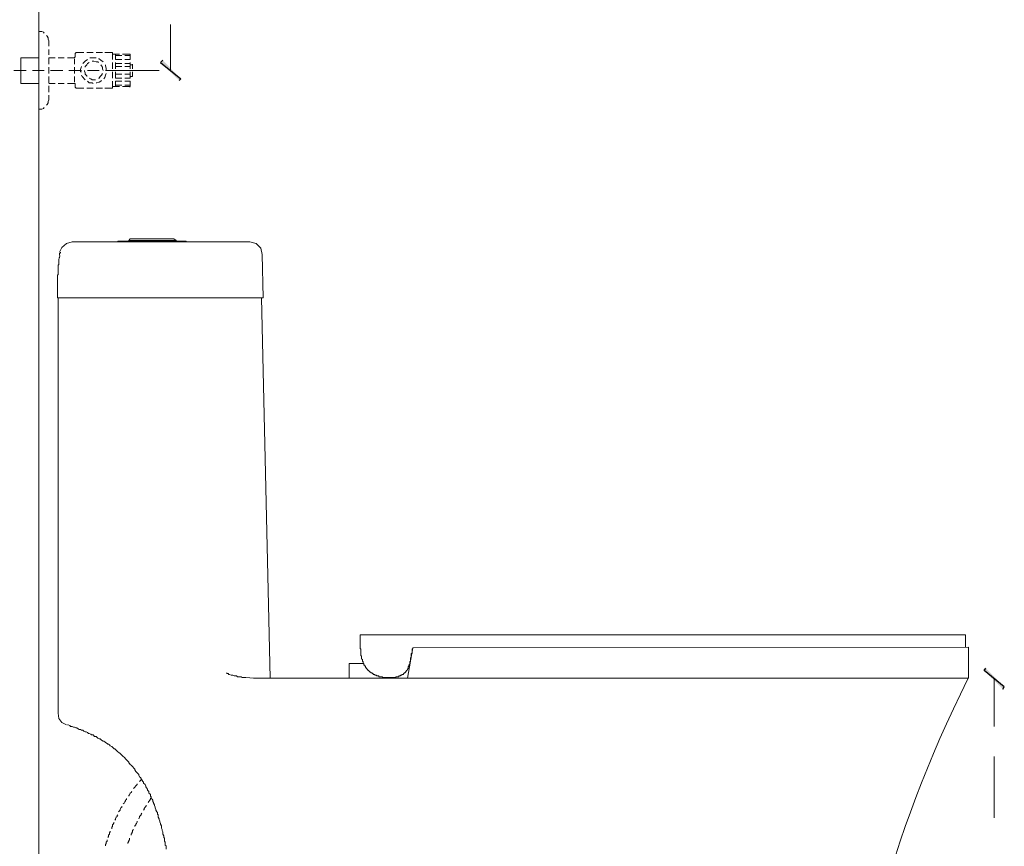
# Model space of a CAD drawing. Units: millimetres. Extents: x -567 to 26290, y -1201508 to -1073.
# Drawn here: x 17212 to 17289, y -2518 to -2453 of the extents above; entities that cross this region are included whole.
import ezdxf

# ---------------------------------------------------------------- set-up
doc = ezdxf.new("R2010")
doc.units = ezdxf.units.MM

msp = doc.modelspace()

# ---------------------------------------------------------------- hatches: boundary and pattern name
at = {"transparency": 33554687}
for points in [[(17222.855, -2455.713), (17222.672, -2455.897), (17224.264, -2457.183)], [(17222.672, -2455.897), (17224.264, -2457.183), (17224.142, -2457.305)], [(17289.242, -2505.136), (17287.65, -2503.85), (17287.773, -2503.666)], [(17289.12, -2505.319), (17289.242, -2505.136), (17287.65, -2503.85)]]:
    msp.add_hatch(color=3, dxfattribs=at).paths.add_polyline_path(points)

# ---------------------------------------------------------------- linework, layer by layer
at = {"color": 3, "lineweight": 15}
for p, q in [((17213.057, -2389.02), (17213.057, -2543.351)), ((17211.648, -2457.55), (17211.648, -2455.529)), ((17211.648, -2455.529), (17213.057, -2455.529)), ((17211.648, -2457.55), (17213.057, -2457.55)), ((17224.693, -2469.983), (17219.304, -2469.983)), ((17219.304, -2469.983), (17219.304, -2470.044)), ((17219.304, -2470.044), (17224.693, -2470.044)), ((17220.161, -2469.921), (17220.283, -2469.799)), ((17220.161, -2469.921), (17220.161, -2469.983)), ((17223.897, -2469.921), (17220.161, -2469.921)), ((17220.283, -2469.799), (17223.713, -2469.799)), ((17223.713, -2469.799), (17223.897, -2469.921)), ((17223.897, -2469.983), (17223.897, -2469.921)), ((17224.693, -2470.044), (17224.693, -2469.983)), ((17238.717, -2503.298), (17237.554, -2503.298)), ((17237.554, -2503.298), (17237.554, -2504.462))]:
    msp.add_line(p, q, dxfattribs=at)
at = {"color": 3, "lineweight": 5}
for p, q in [((17223.468, -2452.896), (17223.468, -2456.509)), ((17213.057, -2453.876), (17213.057, -2453.447)), ((17213.302, -2453.448), (17213.057, -2453.448)), ((17213.424, -2453.509), (17213.302, -2453.448)), ((17213.485, -2453.57), (17213.424, -2453.509)), ((17213.73, -2453.815), (17213.669, -2453.754)), ((17213.792, -2453.938), (17213.73, -2453.815)), ((17213.792, -2454.06), (17213.792, -2453.938)), ((17213.853, -2454.183), (17213.792, -2454.06)), ((17213.057, -2454.611), (17213.057, -2454.121)), ((17213.057, -2455.285), (17213.057, -2454.856)), ((17213.853, -2454.611), (17213.853, -2454.183)), ((17213.853, -2455.285), (17213.853, -2454.856)), ((17213.057, -2455.529), (17213.057, -2456.019)), ((17213.057, -2456.02), (17213.057, -2455.53)), ((17213.853, -2456.02), (17213.853, -2455.53)), ((17213.853, -2455.53), (17214.343, -2455.53)), ((17214.588, -2455.53), (17215.078, -2455.53)), ((17215.323, -2455.53), (17215.874, -2455.53)), ((17215.874, -2455.53), (17215.874, -2455.468)), ((17215.874, -2455.468), (17215.935, -2455.468)), ((17215.874, -2455.591), (17215.874, -2456.02)), ((17215.996, -2455.162), (17215.935, -2455.162)), ((17215.935, -2455.162), (17215.935, -2455.223)), ((17215.935, -2455.407), (17215.935, -2455.223)), ((17215.935, -2455.468), (17215.935, -2455.407)), ((17216.058, -2455.101), (17215.996, -2455.101)), ((17215.996, -2455.101), (17215.996, -2455.162)), ((17216.058, -2455.101), (17216.609, -2455.101)), ((17216.915, -2455.652), (17216.731, -2455.775)), ((17216.854, -2455.101), (17217.344, -2455.101)), ((17217.589, -2455.53), (17217.099, -2455.53)), ((17217.589, -2455.101), (17218.079, -2455.101)), ((17217.834, -2455.591), (17217.772, -2455.591)), ((17217.956, -2455.713), (17217.834, -2455.591)), ((17218.262, -2455.101), (17218.875, -2455.101)), ((17218.875, -2455.652), (17218.875, -2455.101)), ((17218.875, -2455.652), (17218.875, -2455.223)), ((17218.875, -2455.223), (17219.426, -2455.223)), ((17219.12, -2455.652), (17219.12, -2455.223)), ((17219.12, -2455.652), (17219.12, -2455.223)), ((17219.12, -2455.346), (17219.61, -2455.346)), ((17219.12, -2455.652), (17219.61, -2455.652)), ((17219.671, -2455.223), (17220.283, -2455.223)), ((17219.855, -2455.346), (17220.283, -2455.346)), ((17219.855, -2455.652), (17220.283, -2455.652)), ((17220.283, -2455.223), (17220.222, -2455.223)), ((17220.283, -2455.223), (17220.283, -2455.652)), ((17220.283, -2455.223), (17220.283, -2455.652)), ((17213.057, -2456.264), (17213.057, -2456.754)), ((17213.057, -2456.754), (17213.057, -2456.264)), ((17213.853, -2456.755), (17213.853, -2456.265)), ((17215.874, -2456.264), (17215.874, -2456.754)), ((17216.425, -2456.203), (17216.364, -2456.448)), ((17216.609, -2455.897), (17216.548, -2455.958)), ((17216.731, -2455.775), (17216.609, -2455.897)), ((17216.854, -2456.081), (17216.731, -2456.203)), ((17216.731, -2456.203), (17216.731, -2456.264)), ((17216.915, -2455.958), (17216.854, -2456.081)), ((17217.037, -2455.897), (17216.915, -2455.958)), ((17217.405, -2455.774), (17217.282, -2455.774)), ((17217.589, -2455.836), (17217.405, -2455.774)), ((17217.711, -2455.836), (17217.589, -2455.836)), ((17217.772, -2455.897), (17217.711, -2455.836)), ((17218.14, -2455.836), (17217.956, -2455.713)), ((17218.017, -2456.142), (17217.956, -2456.081)), ((17218.079, -2456.264), (17218.017, -2456.142)), ((17218.079, -2456.387), (17218.079, -2456.264)), ((17218.14, -2456.509), (17218.079, -2456.387)), ((17218.323, -2456.142), (17218.323, -2456.081)), ((17218.385, -2456.326), (17218.323, -2456.142)), ((17218.385, -2456.509), (17218.385, -2456.326)), ((17218.875, -2456.387), (17218.875, -2455.897)), ((17218.875, -2456.387), (17218.875, -2455.897)), ((17219.12, -2456.387), (17219.12, -2455.897)), ((17219.12, -2456.387), (17219.12, -2455.897)), ((17219.12, -2455.958), (17219.61, -2455.958)), ((17219.12, -2456.203), (17219.61, -2456.203)), ((17219.855, -2455.958), (17220.283, -2455.958)), ((17219.855, -2456.203), (17220.283, -2456.203)), ((17220.283, -2455.897), (17220.283, -2456.387)), ((17220.283, -2455.897), (17220.283, -2456.387)), ((17220.283, -2456.387), (17220.283, -2456.081)), ((17220.283, -2456.081), (17220.467, -2456.081)), ((17220.467, -2456.081), (17220.467, -2456.02)), ((17220.467, -2456.081), (17220.467, -2456.387)), ((17211.097, -2456.509), (17212.077, -2456.509)), ((17212.567, -2456.509), (17213.485, -2456.509)), ((17213.057, -2456.999), (17213.057, -2457.55)), ((17213.057, -2457.489), (17213.057, -2456.999)), ((17213.853, -2457.489), (17213.853, -2457)), ((17213.975, -2456.509), (17214.955, -2456.509)), ((17215.445, -2456.509), (17216.425, -2456.509)), ((17215.874, -2456.999), (17215.874, -2457.428)), ((17216.364, -2456.448), (17216.364, -2456.632)), ((17216.364, -2456.632), (17216.425, -2456.632)), ((17216.425, -2456.877), (17216.486, -2456.999)), ((17216.486, -2456.999), (17216.731, -2457.244)), ((17216.67, -2456.509), (17216.67, -2456.571)), ((17216.67, -2456.571), (17216.731, -2456.693)), ((17216.731, -2456.693), (17216.731, -2456.816)), ((17216.731, -2456.816), (17216.854, -2456.938)), ((17216.854, -2456.938), (17216.854, -2456.999)), ((17216.915, -2456.509), (17217.834, -2456.509)), ((17217.037, -2457.122), (17217.16, -2457.183)), ((17217.16, -2457.183), (17217.282, -2457.244)), ((17217.772, -2457.122), (17217.834, -2457.122)), ((17217.834, -2457.122), (17217.895, -2456.999)), ((17217.895, -2456.999), (17218.017, -2456.877)), ((17218.017, -2456.877), (17218.079, -2456.754)), ((17218.201, -2457.183), (17218.262, -2457.061)), ((17218.262, -2457.061), (17218.324, -2456.877)), ((17218.324, -2456.509), (17219.304, -2456.509)), ((17218.324, -2456.877), (17218.385, -2456.754)), ((17218.752, -2456.509), (17222.549, -2456.509)), ((17218.875, -2457.122), (17218.875, -2456.632)), ((17218.875, -2457.122), (17218.875, -2456.632)), ((17219.12, -2456.509), (17219.61, -2456.509)), ((17219.12, -2457.122), (17219.12, -2456.632)), ((17219.12, -2457.122), (17219.12, -2456.632)), ((17219.12, -2456.816), (17219.61, -2456.816)), ((17219.12, -2457.122), (17219.61, -2457.122)), ((17219.793, -2456.509), (17220.773, -2456.509)), ((17219.855, -2456.509), (17220.283, -2456.509)), ((17219.855, -2456.816), (17220.283, -2456.816)), ((17219.855, -2457.122), (17220.283, -2457.122)), ((17220.283, -2456.632), (17220.283, -2457.122)), ((17220.283, -2456.632), (17220.283, -2457.122)), ((17220.283, -2456.999), (17220.283, -2456.632)), ((17220.467, -2456.999), (17220.283, -2456.999)), ((17220.467, -2456.632), (17220.467, -2456.938)), ((17220.467, -2456.999), (17220.467, -2456.938)), ((17221.202, -2456.509), (17222.182, -2456.509)), ((17213.057, -2458.224), (17213.057, -2457.734)), ((17213.853, -2457.551), (17214.343, -2457.551)), ((17213.853, -2458.224), (17213.853, -2457.734)), ((17214.588, -2457.551), (17215.078, -2457.551)), ((17215.323, -2457.551), (17215.874, -2457.551)), ((17215.935, -2457.551), (17215.874, -2457.551)), ((17215.935, -2457.612), (17215.935, -2457.551)), ((17215.935, -2457.795), (17215.935, -2457.612)), ((17215.935, -2457.796), (17215.935, -2457.857)), ((17215.935, -2457.857), (17215.996, -2457.857)), ((17215.996, -2457.857), (17215.996, -2457.918)), ((17215.996, -2457.918), (17216.058, -2457.918)), ((17216.058, -2457.918), (17216.609, -2457.918)), ((17216.854, -2457.918), (17217.344, -2457.918)), ((17216.915, -2457.367), (17217.038, -2457.489)), ((17217.038, -2457.489), (17217.282, -2457.489)), ((17217.282, -2457.244), (17217.527, -2457.244)), ((17217.282, -2457.489), (17217.344, -2457.551)), ((17217.589, -2457.489), (17217.65, -2457.489)), ((17217.589, -2457.918), (17218.079, -2457.918)), ((17217.65, -2457.489), (17217.834, -2457.428)), ((17217.834, -2457.428), (17217.956, -2457.367)), ((17217.956, -2457.367), (17218.017, -2457.306)), ((17218.262, -2457.918), (17218.875, -2457.918)), ((17218.875, -2457.918), (17218.875, -2457.367)), ((17218.875, -2457.795), (17218.875, -2457.367)), ((17219.426, -2457.795), (17218.875, -2457.795)), ((17219.12, -2457.795), (17219.12, -2457.367)), ((17219.12, -2457.795), (17219.12, -2457.367)), ((17219.12, -2457.367), (17219.61, -2457.367)), ((17219.12, -2457.673), (17219.61, -2457.673)), ((17220.283, -2457.795), (17219.671, -2457.795)), ((17219.855, -2457.367), (17220.283, -2457.367)), ((17219.855, -2457.673), (17220.283, -2457.673)), ((17220.222, -2457.796), (17220.283, -2457.796)), ((17220.283, -2457.367), (17220.283, -2457.795)), ((17220.283, -2457.367), (17220.283, -2457.795)), ((17213.057, -2458.898), (17213.057, -2458.469)), ((17213.853, -2458.837), (17213.853, -2458.469)), ((17213.057, -2459.571), (17213.057, -2459.143)), ((17213.302, -2459.572), (17213.424, -2459.511)), ((17213.424, -2459.511), (17213.485, -2459.449)), ((17213.669, -2459.266), (17213.73, -2459.204)), ((17213.73, -2459.204), (17213.792, -2459.082)), ((17213.792, -2458.959), (17213.853, -2458.837)), ((17213.792, -2459.082), (17213.792, -2458.959)), ((17213.057, -2459.572), (17213.302, -2459.572)), ((17288.446, -2504.462), (17288.446, -2508.259)), ((17288.446, -2510.648), (17288.446, -2515.486)), ((17220.528, -2513.159), (17220.834, -2512.853)), ((17220.834, -2512.853), (17220.834, -2512.792)), ((17221.018, -2512.608), (17221.141, -2512.486)), ((17221.141, -2512.486), (17221.202, -2512.425)), ((17220.161, -2513.711), (17220.222, -2513.649)), ((17220.161, -2513.772), (17220.161, -2513.711)), ((17220.222, -2513.649), (17220.283, -2513.527)), ((17220.283, -2513.527), (17220.344, -2513.466)), ((17220.344, -2513.466), (17220.406, -2513.404)), ((17221.876, -2513.955), (17221.937, -2513.894)), ((17219.487, -2514.813), (17219.548, -2514.69)), ((17219.548, -2514.69), (17219.61, -2514.629)), ((17219.61, -2514.629), (17219.61, -2514.568)), ((17219.732, -2514.384), (17219.793, -2514.323)), ((17219.793, -2514.323), (17219.854, -2514.201)), ((17219.854, -2514.201), (17219.916, -2514.139)), ((17219.916, -2514.078), (17219.977, -2514.017)), ((17219.916, -2514.139), (17219.916, -2514.078)), ((17219.977, -2514.017), (17219.977, -2513.956)), ((17221.386, -2514.751), (17221.447, -2514.629)), ((17221.447, -2514.629), (17221.569, -2514.506)), ((17221.692, -2514.261), (17221.753, -2514.2)), ((17221.753, -2514.2), (17221.814, -2514.078)), ((17221.814, -2514.078), (17221.876, -2514.016)), ((17221.876, -2514.016), (17221.876, -2513.955)), ((17219.12, -2515.548), (17219.181, -2515.425)), ((17219.181, -2515.425), (17219.242, -2515.364)), ((17219.242, -2515.303), (17219.303, -2515.242)), ((17219.242, -2515.364), (17219.242, -2515.303)), ((17219.365, -2514.997), (17219.487, -2514.874)), ((17219.487, -2514.874), (17219.487, -2514.813)), ((17220.957, -2515.547), (17221.018, -2515.425)), ((17221.018, -2515.364), (17221.079, -2515.302)), ((17221.018, -2515.425), (17221.018, -2515.364)), ((17221.079, -2515.302), (17221.141, -2515.241)), ((17221.141, -2515.18), (17221.202, -2515.119)), ((17221.141, -2515.241), (17221.141, -2515.18)), ((17221.324, -2514.874), (17221.386, -2514.812)), ((17221.386, -2514.812), (17221.386, -2514.751)), ((17218.813, -2516.221), (17218.875, -2516.16)), ((17218.813, -2516.344), (17218.813, -2516.221)), ((17218.875, -2516.038), (17218.936, -2515.976)), ((17218.875, -2516.16), (17218.875, -2516.038)), ((17218.936, -2515.976), (17218.997, -2515.854)), ((17219.058, -2515.67), (17219.12, -2515.609)), ((17219.12, -2515.609), (17219.12, -2515.548)), ((17220.651, -2516.099), (17220.712, -2516.037)), ((17220.651, -2516.16), (17220.651, -2516.099)), ((17220.712, -2515.976), (17220.773, -2515.915)), ((17220.712, -2516.037), (17220.712, -2515.976)), ((17220.773, -2515.915), (17220.835, -2515.792)), ((17220.835, -2515.792), (17220.835, -2515.731)), ((17218.507, -2517.018), (17218.568, -2516.956)), ((17218.568, -2516.834), (17218.63, -2516.773)), ((17218.568, -2516.956), (17218.568, -2516.834)), ((17218.63, -2516.65), (17218.691, -2516.589)), ((17218.63, -2516.773), (17218.63, -2516.65)), ((17218.691, -2516.589), (17218.691, -2516.528)), ((17220.345, -2516.772), (17220.406, -2516.711)), ((17220.345, -2516.833), (17220.345, -2516.772)), ((17220.406, -2516.65), (17220.467, -2516.588)), ((17220.406, -2516.711), (17220.406, -2516.65)), ((17220.467, -2516.466), (17220.528, -2516.405)), ((17220.467, -2516.588), (17220.467, -2516.466)), ((17218.323, -2517.569), (17218.385, -2517.507)), ((17218.323, -2517.691), (17218.323, -2517.569)), ((17218.385, -2517.385), (17218.446, -2517.324)), ((17218.385, -2517.507), (17218.385, -2517.385)), ((17218.446, -2517.324), (17218.446, -2517.201)), ((17220.1, -2517.446), (17220.161, -2517.323)), ((17220.1, -2517.507), (17220.1, -2517.446)), ((17220.161, -2517.262), (17220.222, -2517.201)), ((17220.161, -2517.323), (17220.161, -2517.262)), ((17220.222, -2517.201), (17220.222, -2517.078))]:
    msp.add_line(p, q, dxfattribs=at)
at = {"color": 3}
for p, q in [((17222.855, -2455.713), (17222.672, -2455.897)), ((17222.672, -2455.897), (17224.264, -2457.183)), ((17222.672, -2455.897), (17224.264, -2457.183)), ((17224.264, -2457.183), (17224.142, -2457.305)), ((17287.65, -2503.85), (17287.773, -2503.666)), ((17289.242, -2505.136), (17287.65, -2503.85)), ((17289.242, -2505.136), (17287.65, -2503.85)), ((17289.12, -2505.319), (17289.242, -2505.136))]:
    msp.add_line(p, q, dxfattribs=at)
at = {"color": 3, "lineweight": 20}
for p, q in [((17215.261, -2470.166), (17214.894, -2470.473)), ((17215.69, -2470.044), (17215.261, -2470.166)), ((17229.715, -2470.044), (17215.69, -2470.044)), ((17230.205, -2470.166), (17229.715, -2470.044)), ((17230.572, -2470.534), (17230.205, -2470.166)), ((17214.894, -2470.473), (17214.71, -2470.84)), ((17230.695, -2471.024), (17230.572, -2470.534)), ((17230.756, -2474.453), (17230.695, -2471.024)), ((17230.572, -2474.453), (17214.527, -2474.453)), ((17214.527, -2474.453), (17230.633, -2474.453)), ((17230.633, -2474.453), (17231.307, -2504.462)), ((17230.633, -2474.453), (17230.756, -2474.453)), ((17286.18, -2501.033), (17240.371, -2501.033)), ((17286.18, -2502.012), (17286.18, -2501.033)), ((17286.425, -2502.012), (17242.576, -2502.074)), ((17286.425, -2504.462), (17286.425, -2502.012)), ((17242.392, -2504.462), (17286.425, -2504.462)), ((17214.588, -2507.218), (17214.649, -2507.647)), ((17214.649, -2507.647), (17214.894, -2507.953)), ((17214.894, -2507.953), (17215.261, -2508.137))]:
    msp.add_line(p, q, dxfattribs=at)
for points in [[(17214.71, -2471.024), (17214.735, -2471.491), (17214.617, -2471.086), (17214.649, -2471.697)], [(17214.772, -2470.901), (17214.772, -2470.901), (17214.71, -2470.963), (17214.71, -2470.963)], [(17214.71, -2470.963), (17214.71, -2470.963), (17214.71, -2471.024), (17214.71, -2471.024)], [(17214.772, -2470.84), (17214.772, -2470.84), (17214.772, -2470.901), (17214.772, -2470.901)], [(17214.649, -2471.82), (17214.649, -2471.82), (17214.588, -2471.881), (17214.588, -2471.881)], [(17214.588, -2471.881), (17214.588, -2471.881), (17214.588, -2472.616), (17214.588, -2472.616)], [(17214.649, -2471.697), (17214.649, -2471.697), (17214.649, -2471.82), (17214.649, -2471.82)], [(17214.588, -2472.616), (17214.588, -2472.616), (17214.527, -2472.677), (17214.527, -2472.677)], [(17214.527, -2472.677), (17214.527, -2473.228), (17214.527, -2473.78), (17214.527, -2474.331)], [(17214.527, -2474.331), (17214.527, -2474.331), (17214.527, -2474.453), (17214.527, -2474.453)], [(17214.527, -2474.453), (17214.527, -2474.453), (17214.588, -2474.453), (17214.588, -2474.453)], [(17214.588, -2474.453), (17214.588, -2474.453), (17214.588, -2507.218), (17214.588, -2507.218)], [(17242.392, -2501.032), (17242.392, -2501.032), (17238.411, -2501.032), (17238.411, -2501.032)], [(17238.411, -2501.032), (17238.411, -2501.032), (17238.411, -2501.094), (17238.411, -2501.094)], [(17238.411, -2501.094), (17238.411, -2501.42), (17238.411, -2501.747), (17238.411, -2502.074)], [(17238.411, -2502.074), (17238.411, -2502.074), (17238.411, -2502.135), (17238.411, -2502.135)], [(17238.411, -2502.135), (17238.411, -2502.135), (17238.472, -2502.135), (17238.472, -2502.135)], [(17238.472, -2502.135), (17238.472, -2502.135), (17238.472, -2502.196), (17238.472, -2502.196)], [(17238.472, -2502.196), (17238.472, -2502.339), (17238.472, -2502.482), (17238.472, -2502.625)], [(17242.576, -2502.074), (17242.576, -2502.074), (17242.147, -2504.462), (17242.147, -2504.462)], [(17242.514, -2502.502), (17242.514, -2502.502), (17242.514, -2502.135), (17242.514, -2502.135)], [(17242.514, -2502.135), (17242.514, -2502.135), (17242.576, -2502.135), (17242.576, -2502.135)], [(17242.576, -2502.135), (17242.576, -2502.135), (17242.576, -2502.074), (17242.576, -2502.074)], [(17238.472, -2502.625), (17238.472, -2502.625), (17238.472, -2502.686), (17238.472, -2502.686)], [(17238.472, -2502.686), (17238.472, -2502.686), (17238.534, -2502.686), (17238.534, -2502.686)], [(17238.534, -2502.686), (17238.534, -2502.686), (17238.534, -2502.931), (17238.534, -2502.931)], [(17238.534, -2502.931), (17238.534, -2502.931), (17238.595, -2502.992), (17238.595, -2502.992)], [(17238.595, -2502.992), (17238.595, -2502.992), (17238.595, -2503.115), (17238.595, -2503.115)], [(17242.392, -2502.87), (17242.392, -2502.87), (17242.453, -2502.809), (17242.453, -2502.809)], [(17242.392, -2503.115), (17242.392, -2503.115), (17242.392, -2502.87), (17242.392, -2502.87)], [(17242.453, -2502.809), (17242.453, -2502.809), (17242.453, -2502.502), (17242.453, -2502.502)], [(17242.453, -2502.502), (17242.453, -2502.502), (17242.514, -2502.502), (17242.514, -2502.502)], [(17238.595, -2503.115), (17238.595, -2503.115), (17238.656, -2503.176), (17238.656, -2503.176)], [(17238.656, -2503.176), (17238.656, -2503.176), (17238.656, -2503.298), (17238.656, -2503.298)], [(17238.656, -2503.298), (17238.656, -2503.298), (17238.717, -2503.298), (17238.717, -2503.298)], [(17238.717, -2503.298), (17238.717, -2503.298), (17238.717, -2503.421), (17238.717, -2503.421)], [(17238.717, -2503.421), (17238.717, -2503.421), (17238.779, -2503.421), (17238.779, -2503.421)], [(17238.779, -2503.421), (17238.779, -2503.421), (17238.779, -2503.482), (17238.779, -2503.482)], [(17238.779, -2503.482), (17238.779, -2503.482), (17238.84, -2503.543), (17238.84, -2503.543)], [(17238.84, -2503.543), (17238.84, -2503.543), (17238.84, -2503.605), (17238.84, -2503.605)], [(17238.84, -2503.605), (17238.84, -2503.605), (17238.901, -2503.605), (17238.901, -2503.605)], [(17238.901, -2503.605), (17238.901, -2503.605), (17238.901, -2503.666), (17238.901, -2503.666)], [(17238.901, -2503.666), (17238.901, -2503.666), (17239.024, -2503.788), (17239.024, -2503.788)], [(17239.024, -2503.788), (17239.024, -2503.788), (17239.024, -2503.85), (17239.024, -2503.85)], [(17242.086, -2503.85), (17242.086, -2503.85), (17242.147, -2503.788), (17242.147, -2503.788)], [(17242.147, -2503.788), (17242.147, -2503.788), (17242.147, -2503.727), (17242.147, -2503.727)], [(17242.147, -2503.727), (17242.147, -2503.727), (17242.208, -2503.727), (17242.208, -2503.727)], [(17242.208, -2503.727), (17242.208, -2503.727), (17242.208, -2503.543), (17242.208, -2503.543)], [(17242.208, -2503.543), (17242.208, -2503.543), (17242.269, -2503.543), (17242.269, -2503.543)], [(17242.269, -2503.421), (17242.269, -2503.421), (17242.331, -2503.36), (17242.331, -2503.36)], [(17242.269, -2503.543), (17242.269, -2503.543), (17242.269, -2503.421), (17242.269, -2503.421)], [(17242.331, -2503.176), (17242.331, -2503.176), (17242.392, -2503.115), (17242.392, -2503.115)], [(17242.331, -2503.36), (17242.331, -2503.36), (17242.331, -2503.176), (17242.331, -2503.176)], [(17227.939, -2504.095), (17227.939, -2504.095), (17227.877, -2504.033), (17227.877, -2504.033)], [(17228, -2504.095), (17228, -2504.095), (17227.939, -2504.095), (17227.939, -2504.095)], [(17228.061, -2504.156), (17228.061, -2504.156), (17228, -2504.095), (17228, -2504.095)], [(17228.122, -2504.156), (17228.122, -2504.156), (17228.061, -2504.156), (17228.061, -2504.156)], [(17228.245, -2504.217), (17228.245, -2504.217), (17228.122, -2504.156), (17228.122, -2504.156)], [(17228.367, -2504.217), (17228.367, -2504.217), (17228.245, -2504.217), (17228.245, -2504.217)], [(17228.49, -2504.278), (17228.49, -2504.278), (17228.367, -2504.217), (17228.367, -2504.217)], [(17228.674, -2504.278), (17228.674, -2504.278), (17228.49, -2504.278), (17228.49, -2504.278)], [(17228.735, -2504.34), (17228.735, -2504.34), (17228.674, -2504.278), (17228.674, -2504.278)], [(17229.041, -2504.34), (17229.041, -2504.34), (17228.735, -2504.34), (17228.735, -2504.34)], [(17229.102, -2504.401), (17229.102, -2504.401), (17229.041, -2504.34), (17229.041, -2504.34)], [(17229.408, -2504.401), (17229.408, -2504.401), (17229.102, -2504.401), (17229.102, -2504.401)], [(17231.736, -2504.462), (17230.929, -2504.449), (17230.203, -2504.505), (17229.408, -2504.401)], [(17235.41, -2504.462), (17235.41, -2504.462), (17231.736, -2504.462), (17231.736, -2504.462)], [(17283.118, -2504.462), (17267.215, -2504.462), (17251.313, -2504.462), (17235.41, -2504.462)], [(17239.024, -2503.85), (17239.024, -2503.85), (17239.085, -2503.85), (17239.085, -2503.85)], [(17239.085, -2503.85), (17239.085, -2503.85), (17239.207, -2503.972), (17239.207, -2503.972)], [(17239.207, -2503.972), (17239.207, -2503.972), (17239.268, -2503.972), (17239.268, -2503.972)], [(17239.268, -2503.972), (17239.268, -2503.972), (17239.268, -2504.033), (17239.268, -2504.033)], [(17239.268, -2504.033), (17239.268, -2504.033), (17239.33, -2504.033), (17239.33, -2504.033)], [(17239.33, -2504.033), (17239.33, -2504.033), (17239.391, -2504.095), (17239.391, -2504.095)], [(17239.391, -2504.095), (17239.391, -2504.095), (17239.452, -2504.095), (17239.452, -2504.095)], [(17239.452, -2504.095), (17239.452, -2504.095), (17239.452, -2504.156), (17239.452, -2504.156)], [(17239.452, -2504.156), (17239.452, -2504.156), (17239.575, -2504.156), (17239.575, -2504.156)], [(17239.575, -2504.156), (17239.575, -2504.156), (17239.575, -2504.217), (17239.575, -2504.217)], [(17239.575, -2504.217), (17239.575, -2504.217), (17239.697, -2504.217), (17239.697, -2504.217)], [(17239.697, -2504.217), (17239.697, -2504.217), (17239.697, -2504.278), (17239.697, -2504.278)], [(17239.697, -2504.278), (17239.697, -2504.278), (17239.881, -2504.278), (17239.881, -2504.278)], [(17239.881, -2504.278), (17239.881, -2504.278), (17239.881, -2504.34), (17239.881, -2504.34)], [(17239.881, -2504.34), (17239.881, -2504.34), (17240.187, -2504.34), (17240.187, -2504.34)], [(17240.187, -2504.34), (17240.187, -2504.34), (17240.187, -2504.401), (17240.187, -2504.401)], [(17240.187, -2504.401), (17240.187, -2504.401), (17240.248, -2504.401), (17240.248, -2504.401)], [(17240.248, -2504.401), (17240.555, -2504.401), (17240.861, -2504.401), (17241.167, -2504.401)], [(17241.167, -2504.401), (17241.167, -2504.401), (17241.228, -2504.401), (17241.228, -2504.401)], [(17241.228, -2504.401), (17241.228, -2504.401), (17241.228, -2504.34), (17241.228, -2504.34)], [(17241.228, -2504.34), (17241.228, -2504.34), (17241.473, -2504.34), (17241.473, -2504.34)], [(17241.473, -2504.34), (17241.473, -2504.34), (17241.473, -2504.278), (17241.473, -2504.278)], [(17241.473, -2504.278), (17241.473, -2504.278), (17241.596, -2504.278), (17241.596, -2504.278)], [(17241.596, -2504.278), (17241.596, -2504.278), (17241.596, -2504.217), (17241.596, -2504.217)], [(17241.596, -2504.217), (17241.596, -2504.217), (17241.718, -2504.217), (17241.718, -2504.217)], [(17241.718, -2504.217), (17241.718, -2504.217), (17241.718, -2504.156), (17241.718, -2504.156)], [(17241.718, -2504.156), (17241.718, -2504.156), (17241.841, -2504.156), (17241.841, -2504.156)], [(17241.841, -2504.156), (17241.841, -2504.156), (17241.841, -2504.095), (17241.841, -2504.095)], [(17241.841, -2504.095), (17241.841, -2504.095), (17241.902, -2504.095), (17241.902, -2504.095)], [(17241.902, -2504.095), (17241.902, -2504.095), (17241.902, -2504.033), (17241.902, -2504.033)], [(17241.902, -2504.033), (17241.902, -2504.033), (17241.963, -2504.033), (17241.963, -2504.033)], [(17241.963, -2504.033), (17241.963, -2504.033), (17241.963, -2503.972), (17241.963, -2503.972)], [(17241.963, -2503.972), (17241.963, -2503.972), (17242.024, -2503.972), (17242.024, -2503.972)], [(17242.024, -2503.972), (17242.024, -2503.972), (17242.024, -2503.911), (17242.024, -2503.911)], [(17242.024, -2503.911), (17242.024, -2503.911), (17242.086, -2503.911), (17242.086, -2503.911)], [(17242.086, -2503.911), (17242.086, -2503.911), (17242.086, -2503.85), (17242.086, -2503.85)], [(17277.3, -2542.8), (17276.986, -2528.651), (17280.107, -2517.204), (17286.364, -2504.523)], [(17286.364, -2504.462), (17286.364, -2504.462), (17283.118, -2504.462), (17283.118, -2504.462)], [(17286.364, -2504.523), (17286.364, -2504.523), (17286.364, -2504.462), (17286.364, -2504.462)], [(17215.323, -2508.137), (17215.323, -2508.137), (17215.384, -2508.137), (17215.384, -2508.137)], [(17215.384, -2508.137), (17215.384, -2508.137), (17215.506, -2508.198), (17215.506, -2508.198)], [(17215.506, -2508.198), (17215.506, -2508.198), (17215.568, -2508.259), (17215.568, -2508.259)], [(17215.568, -2508.259), (17215.568, -2508.259), (17215.69, -2508.259), (17215.69, -2508.259)], [(17215.69, -2508.259), (17215.69, -2508.259), (17215.813, -2508.32), (17215.813, -2508.32)], [(17215.813, -2508.32), (17215.813, -2508.32), (17215.874, -2508.32), (17215.874, -2508.32)], [(17215.874, -2508.32), (17215.874, -2508.32), (17215.996, -2508.382), (17215.996, -2508.382)], [(17215.996, -2508.382), (17215.996, -2508.382), (17216.058, -2508.382), (17216.058, -2508.382)], [(17216.058, -2508.382), (17216.058, -2508.382), (17216.18, -2508.443), (17216.18, -2508.443)], [(17216.18, -2508.443), (17216.18, -2508.443), (17216.241, -2508.504), (17216.241, -2508.504)], [(17216.241, -2508.504), (17216.241, -2508.504), (17216.364, -2508.504), (17216.364, -2508.504)], [(17216.364, -2508.504), (17216.364, -2508.504), (17216.425, -2508.565), (17216.425, -2508.565)], [(17216.425, -2508.565), (17216.425, -2508.565), (17216.548, -2508.565), (17216.548, -2508.565)], [(17216.548, -2508.565), (17216.548, -2508.565), (17216.609, -2508.627), (17216.609, -2508.627)], [(17216.609, -2508.627), (17216.609, -2508.627), (17216.731, -2508.688), (17216.731, -2508.688)], [(17216.731, -2508.688), (17216.731, -2508.688), (17216.792, -2508.688), (17216.792, -2508.688)], [(17216.792, -2508.688), (17216.792, -2508.688), (17216.915, -2508.749), (17216.915, -2508.749)], [(17216.915, -2508.749), (17216.915, -2508.749), (17216.976, -2508.81), (17216.976, -2508.81)], [(17216.976, -2508.81), (17216.976, -2508.81), (17217.038, -2508.81), (17217.038, -2508.81)], [(17217.038, -2508.81), (17217.038, -2508.81), (17217.16, -2508.872), (17217.16, -2508.872)], [(17217.16, -2508.872), (17217.16, -2508.872), (17217.221, -2508.933), (17217.221, -2508.933)], [(17217.221, -2508.933), (17217.221, -2508.933), (17217.344, -2508.933), (17217.344, -2508.933)], [(17217.344, -2508.933), (17217.344, -2508.933), (17217.466, -2509.055), (17217.466, -2509.055)], [(17217.466, -2509.055), (17217.466, -2509.055), (17217.589, -2509.055), (17217.589, -2509.055)], [(17217.589, -2509.055), (17217.589, -2509.055), (17217.65, -2509.116), (17217.65, -2509.116)], [(17217.65, -2509.116), (17217.65, -2509.116), (17217.711, -2509.178), (17217.711, -2509.178)], [(17217.711, -2509.178), (17217.711, -2509.178), (17217.834, -2509.239), (17217.834, -2509.239)], [(17217.834, -2509.239), (17217.834, -2509.239), (17217.895, -2509.239), (17217.895, -2509.239)], [(17217.895, -2509.239), (17217.895, -2509.239), (17217.956, -2509.3), (17217.956, -2509.3)], [(17217.956, -2509.3), (17217.956, -2509.3), (17218.017, -2509.361), (17218.017, -2509.361)], [(17218.017, -2509.361), (17218.017, -2509.361), (17218.14, -2509.423), (17218.14, -2509.423)], [(17218.14, -2509.423), (17218.14, -2509.423), (17218.201, -2509.423), (17218.201, -2509.423)], [(17218.201, -2509.423), (17218.201, -2509.423), (17218.262, -2509.484), (17218.262, -2509.484)], [(17218.262, -2509.484), (17218.262, -2509.484), (17218.324, -2509.545), (17218.324, -2509.545)], [(17218.324, -2509.545), (17218.324, -2509.545), (17218.446, -2509.606), (17218.446, -2509.606)], [(17218.446, -2509.606), (17218.446, -2509.606), (17218.507, -2509.668), (17218.507, -2509.668)], [(17218.507, -2509.668), (17218.507, -2509.668), (17218.569, -2509.668), (17218.569, -2509.668)], [(17218.569, -2509.668), (17218.569, -2509.668), (17218.63, -2509.729), (17218.63, -2509.729)], [(17218.63, -2509.729), (17218.63, -2509.729), (17218.691, -2509.79), (17218.691, -2509.79)], [(17218.691, -2509.79), (17218.691, -2509.79), (17218.814, -2509.851), (17218.814, -2509.851)], [(17218.814, -2509.851), (17218.814, -2509.851), (17218.875, -2509.913), (17218.875, -2509.913)], [(17218.875, -2509.913), (17218.875, -2509.913), (17218.997, -2510.035), (17218.997, -2510.035)], [(17218.997, -2510.035), (17218.997, -2510.035), (17219.058, -2510.035), (17219.058, -2510.035)], [(17219.058, -2510.035), (17219.058, -2510.035), (17219.303, -2510.28), (17219.303, -2510.28)], [(17219.303, -2510.28), (17219.517, -2510.368), (17219.894, -2510.838), (17220.1, -2511.015)], [(17220.1, -2511.015), (17220.1, -2511.015), (17220.161, -2511.076), (17220.161, -2511.076)], [(17220.161, -2511.076), (17220.161, -2511.076), (17220.161, -2511.137), (17220.161, -2511.137)], [(17220.161, -2511.137), (17220.161, -2511.137), (17220.222, -2511.199), (17220.222, -2511.199)], [(17220.222, -2511.199), (17220.222, -2511.199), (17220.283, -2511.26), (17220.283, -2511.26)], [(17220.283, -2511.26), (17220.283, -2511.26), (17220.345, -2511.321), (17220.345, -2511.321)], [(17220.345, -2511.321), (17220.345, -2511.321), (17220.406, -2511.382), (17220.406, -2511.382)], [(17220.406, -2511.382), (17220.406, -2511.382), (17220.651, -2511.627), (17220.651, -2511.627)], [(17220.651, -2511.627), (17220.651, -2511.627), (17220.651, -2511.689), (17220.651, -2511.689)], [(17220.651, -2511.689), (17220.651, -2511.689), (17220.712, -2511.811), (17220.712, -2511.811)], [(17220.712, -2511.811), (17220.712, -2511.811), (17220.957, -2512.056), (17220.957, -2512.056)], [(17220.957, -2512.056), (17220.957, -2512.056), (17220.957, -2512.117), (17220.957, -2512.117)], [(17220.957, -2512.117), (17220.957, -2512.117), (17221.018, -2512.24), (17221.018, -2512.24)], [(17221.018, -2512.24), (17221.018, -2512.24), (17221.079, -2512.301), (17221.079, -2512.301)], [(17221.079, -2512.301), (17221.079, -2512.301), (17221.141, -2512.362), (17221.141, -2512.362)], [(17221.141, -2512.362), (17221.141, -2512.362), (17221.141, -2512.424), (17221.141, -2512.424)], [(17221.141, -2512.424), (17221.141, -2512.424), (17221.202, -2512.485), (17221.202, -2512.485)], [(17221.202, -2512.485), (17221.202, -2512.485), (17221.263, -2512.607), (17221.263, -2512.607)], [(17221.263, -2512.607), (17221.263, -2512.607), (17221.324, -2512.669), (17221.324, -2512.669)], [(17221.324, -2512.669), (17221.324, -2512.669), (17221.324, -2512.73), (17221.324, -2512.73)], [(17221.324, -2512.73), (17221.324, -2512.73), (17221.447, -2512.852), (17221.447, -2512.852)], [(17221.447, -2512.852), (17221.447, -2512.852), (17221.508, -2512.975), (17221.508, -2512.975)], [(17221.508, -2512.975), (17221.508, -2512.975), (17221.508, -2513.036), (17221.508, -2513.036)], [(17221.508, -2513.036), (17221.508, -2513.036), (17221.569, -2513.097), (17221.569, -2513.097)], [(17221.569, -2513.097), (17221.569, -2513.097), (17221.631, -2513.22), (17221.631, -2513.22)], [(17221.631, -2513.22), (17221.631, -2513.22), (17221.631, -2513.281), (17221.631, -2513.281)], [(17221.631, -2513.281), (17221.631, -2513.281), (17221.753, -2513.403), (17221.753, -2513.403)], [(17221.753, -2513.403), (17221.753, -2513.403), (17221.753, -2513.526), (17221.753, -2513.526)], [(17221.753, -2513.526), (17221.753, -2513.526), (17221.814, -2513.587), (17221.814, -2513.587)], [(17221.814, -2513.587), (17221.814, -2513.587), (17221.876, -2513.648), (17221.876, -2513.648)], [(17221.876, -2513.648), (17221.876, -2513.648), (17221.876, -2513.771), (17221.876, -2513.771)], [(17221.876, -2513.771), (17221.876, -2513.771), (17221.937, -2513.832), (17221.937, -2513.832)], [(17221.937, -2513.832), (17221.937, -2513.832), (17221.937, -2513.955), (17221.937, -2513.955)], [(17221.937, -2513.955), (17221.937, -2513.955), (17221.998, -2514.016), (17221.998, -2514.016)], [(17221.998, -2514.016), (17221.998, -2514.016), (17222.059, -2514.077), (17222.059, -2514.077)], [(17222.059, -2514.077), (17222.059, -2514.077), (17222.059, -2514.2), (17222.059, -2514.2)], [(17222.059, -2514.2), (17222.059, -2514.2), (17222.121, -2514.261), (17222.121, -2514.261)], [(17222.121, -2514.261), (17222.121, -2514.261), (17222.121, -2514.322), (17222.121, -2514.322)], [(17222.121, -2514.322), (17222.121, -2514.322), (17222.182, -2514.445), (17222.182, -2514.445)], [(17222.182, -2514.445), (17222.182, -2514.445), (17222.182, -2514.506), (17222.182, -2514.506)], [(17222.182, -2514.506), (17222.182, -2514.506), (17222.243, -2514.628), (17222.243, -2514.628)], [(17222.243, -2514.628), (17222.243, -2514.628), (17222.243, -2514.69), (17222.243, -2514.69)], [(17222.243, -2514.69), (17222.243, -2514.69), (17222.304, -2514.812), (17222.304, -2514.812)], [(17222.304, -2514.812), (17222.304, -2514.812), (17222.304, -2514.873), (17222.304, -2514.873)], [(17222.304, -2514.873), (17222.304, -2514.873), (17222.366, -2514.996), (17222.366, -2514.996)], [(17222.366, -2514.996), (17222.366, -2514.996), (17222.427, -2515.057), (17222.427, -2515.057)], [(17222.427, -2515.057), (17222.427, -2515.057), (17222.427, -2515.179), (17222.427, -2515.179)], [(17222.427, -2515.179), (17222.427, -2515.179), (17222.488, -2515.241), (17222.488, -2515.241)], [(17222.488, -2515.241), (17222.488, -2515.241), (17222.488, -2515.424), (17222.488, -2515.424)], [(17222.488, -2515.424), (17222.488, -2515.424), (17222.549, -2515.547), (17222.549, -2515.547)], [(17222.549, -2515.547), (17222.549, -2515.547), (17222.549, -2515.608), (17222.549, -2515.608)], [(17222.549, -2515.608), (17222.549, -2515.608), (17222.611, -2515.731), (17222.611, -2515.731)], [(17222.611, -2515.731), (17222.611, -2515.731), (17222.611, -2515.792), (17222.611, -2515.792)], [(17222.611, -2515.792), (17222.611, -2515.792), (17222.672, -2515.914), (17222.672, -2515.914)], [(17222.672, -2515.914), (17222.672, -2515.914), (17222.672, -2515.976), (17222.672, -2515.976)], [(17222.672, -2515.976), (17222.672, -2515.976), (17222.733, -2516.098), (17222.733, -2516.098)], [(17222.733, -2516.098), (17222.733, -2516.098), (17222.733, -2516.282), (17222.733, -2516.282)], [(17222.733, -2516.282), (17222.733, -2516.282), (17222.794, -2516.404), (17222.794, -2516.404)], [(17222.794, -2516.404), (17222.794, -2516.404), (17222.794, -2516.466), (17222.794, -2516.466)], [(17222.794, -2516.466), (17222.794, -2516.466), (17222.855, -2516.588), (17222.855, -2516.588)], [(17222.855, -2516.588), (17222.855, -2516.588), (17222.855, -2516.772), (17222.855, -2516.772)], [(17222.855, -2516.772), (17222.855, -2516.772), (17222.917, -2516.894), (17222.917, -2516.894)], [(17222.917, -2516.894), (17222.917, -2516.894), (17222.917, -2517.017), (17222.917, -2517.017)], [(17222.917, -2517.017), (17222.917, -2517.017), (17222.978, -2517.078), (17222.978, -2517.078)], [(17222.978, -2517.078), (17222.978, -2517.078), (17222.978, -2517.323), (17222.978, -2517.323)], [(17222.978, -2517.323), (17222.978, -2517.323), (17223.039, -2517.384), (17223.039, -2517.384)], [(17223.039, -2517.384), (17223.039, -2517.384), (17223.039, -2517.629), (17223.039, -2517.629)], [(17223.039, -2517.629), (17223.039, -2517.629), (17223.101, -2517.69), (17223.101, -2517.69)], [(17223.101, -2517.69), (17223.101, -2517.69), (17223.101, -2517.935), (17223.101, -2517.935)]]:
    msp.add_open_spline(points, degree=3, dxfattribs=at)

doc.saveas('drawing.dxf')
